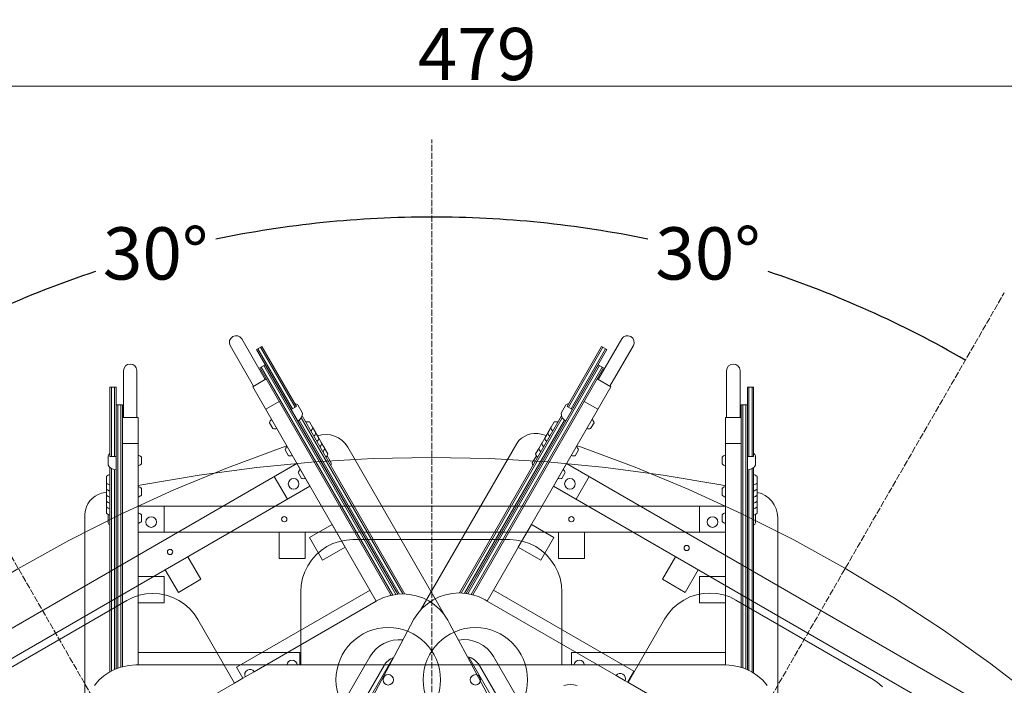
# Model space of a CAD drawing. Units: centimetres. Extents: x 8441 to 13926, y -2134 to 11857.
# Drawn here: x 10459 to 12345, y -769 to 505 of the extents above; entities that cross this region are included whole.
import ezdxf

# ---------------------------------------------------------------- set-up
doc = ezdxf.new("R2010")
doc.units = ezdxf.units.CM
doc.linetypes.add('ACAD_ISO02W100', pattern=[15, 12, -3])
doc.layers.add('bok', color=80, linetype='Continuous', lineweight=5)
doc.layers.add('wymiary_simba', color=7, linetype='Continuous', lineweight=18)
doc.layers.add('przod', color=60, linetype='Continuous', lineweight=5, transparency=0.8)
doc.layers.add('tyl', color=61, linetype='Continuous', lineweight=5, transparency=0.8)
doc.styles.add('katalog', font='txt')
doc.dimstyles.new('katalog_wymiary', dxfattribs={"dimtxt": 130, "dimasz": 100, "dimexe": 0.18, "dimexo": 0.0625, "dimgap": 20, "dimtad": 1, "dimdec": 1, "dimlfac": 0.1, "dimzin": 0, "dimdsep": 46, "dimtxsty": 'katalog', "dimcen": 0.09, "dimse1": 1, "dimse2": 1, "dimclrd": 256, "dimadec": 0, "dimazin": 0, "dimtfac": 1, "dimtdec": 1, "dimtofl": 0, "dimtmove": 0, "dimatfit": 3, "dimfxl": 1, "dimtolj": 1, "dimtzin": 0, "dimlwd": -1, "dimarcsym": 0})
doc.dimstyles.get("Standard").update_dxf_attribs({"dimtxt": 0.18, "dimasz": 0.18, "dimexe": 0.18, "dimexo": 0.0625, "dimgap": 0.09, "dimtad": 0, "dimtih": 1, "dimtoh": 1, "dimdec": 4, "dimzin": 0, "dimdsep": 46, "dimtxsty": 'Standard', "dimcen": 0.09, "dimadec": 0, "dimazin": 0, "dimtfac": 1, "dimtdec": 4, "dimtofl": 0, "dimtmove": 0, "dimatfit": 3, "dimfxl": 1, "dimtolj": 1, "dimtzin": 0, "dimarcsym": 0})

# ---------------------------------------------------------------- blocks, each defined once
blk = doc.blocks.new('*D30')
at = {"layer": 'bok', "color": 0, "lineweight": -2, "transparency": 16777216}
for start, end in [(90.005, 101.6772), (108.3753, 119.995)]:
    blk.add_arc((11248, -1916.8), 2043.9, start, end, dxfattribs=at)
at = {"layer": 'bok', "color": 0, "transparency": 16777216}
for points in [[(11247.8, 127.2), (11247.8, 127.1), (11248, 127.2)], [(10226.2, -146.6), (10226.1, -146.6), (10226, -146.7)]]:
    blk.add_solid(points, dxfattribs=at)
at = {"layer": 'Defpoints', "color": 0, "transparency": 16777216}
for p in [(11248, 153.6), (10893.1, 96.1), (10212.8, -123.8), (11348, -2090), (11248, -2116.8)]:
    blk.add_point(p, dxfattribs=at)
at = {"layer": 'bok', "color": 0, "lineweight": 5, "transparency": 16777216, "insert": (10719, 57.5), "char_height": 100, "attachment_point": 5}
blk.add_mtext('\\A1;{\\fEffra|b0|i0|c238|p2;30°}', dxfattribs=at)
blk = doc.blocks.new('*D31')
at = {"layer": 'bok', "color": 0, "lineweight": -2, "transparency": 16777216}
for start, end in [(78.3228, 89.995), (60.005, 71.6247)]:
    blk.add_arc((11248, -1916.8), 2043.9, start, end, dxfattribs=at)
at = {"layer": 'bok', "color": 0, "transparency": 16777216}
for points in [[(11248.2, 127.1), (11248.2, 127.2), (11248, 127.2)], [(12269.8, -146.6), (12269.8, -146.6), (12269.9, -146.7)]]:
    blk.add_solid(points, dxfattribs=at)
at = {"layer": 'Defpoints', "color": 0, "transparency": 16777216}
for p in [(11248, 153.6), (11947, 3.9), (12283.2, -123.8), (11148, -2090), (11248, -2116.8)]:
    blk.add_point(p, dxfattribs=at)
at = {"layer": 'bok', "color": 0, "lineweight": 5, "transparency": 16777216, "insert": (11777, 57.5), "char_height": 100, "attachment_point": 5}
blk.add_mtext('\\A1;{\\fEffra|b0|i0|c238|p2;30°}', dxfattribs=at)
blk = doc.blocks.new('*D33')
at = {"layer": 'Defpoints', "color": 0, "transparency": 16777216}
for p in [(13641, 377.9), (8855, -1916.8), (13641, -1916.8)]:
    blk.add_point(p, dxfattribs=at)
at = {"layer": 'wymiary_simba', "transparency": 16777216}
blk.add_line((8955, 377.9), (13541, 377.9), dxfattribs=at)
for points in [[(8955, 394.6), (8955, 361.3), (8855, 377.9)], [(13541, 394.6), (13541, 361.3), (13641, 377.9)]]:
    blk.add_solid(points, dxfattribs=at)
at = {"layer": 'wymiary_simba', "color": 0, "transparency": 16777216, "insert": (11334.8, 439.1), "char_height": 100, "attachment_point": 5, "style": 'katalog'}
blk.add_mtext('\\A1;479', dxfattribs=at)

msp = doc.modelspace()

# ---------------------------------------------------------------- linework, layer by layer
at = {"layer": 'bok', "color": 0, "linetype": 'ACAD_ISO02W100', "lineweight": 5}
msp.add_line((11247.97823, -2116.78256), (11247.97823, 275.79139), dxfattribs=at)
at = {"layer": 'bok', "color": 0, "lineweight": 5}
for points in [[(10657.44876, -256.55894), (10657.44899, -166.55207, -0.9406717529), (10683.39768, -166.53855), (10683.3983, -256.55894)], [(11812.44876, -256.55894), (11812.44899, -166.55207, -0.9406717529), (11838.39768, -166.53855), (11838.3983, -256.55894)], [(10643.47664, -356.66659, -0.2686083185), (10627.94706, -347.79113), (10627.94706, -329.61311, -0.0788905742), (10631.47664, -325.27594, -0.0788905742)], [(10685.47702, -348.70837, 0.1433661575), (10691.94395, -345.17557), (10691.94395, -332.24129, 0.1436831119), (10685.47702, -328.70849)], [(11810.47625, -328.70849, 0.1433661575), (11804.00932, -332.24129), (11804.00932, -345.17557, 0.1436831119), (11810.47625, -348.70837)], [(11864.47664, -325.28296, -0.0787310475), (11868.00622, -329.61311), (11868.00622, -347.79113, -0.2689957838), (11852.47664, -356.67457), (11852.47664, -320.73765)], [(10631.47641, -385.48374, -0.1433661575), (10625.00948, -381.95094), (10625.00948, -369.01666, -0.1436831119), (10631.47641, -365.48386)], [(11864.47686, -385.48374, 0.1433661575), (11870.94379, -381.95094), (11870.94379, -369.01666, 0.1436831119), (11864.47686, -365.48386)], [(10631.47641, -397.06269, -0.1433661575), (10625.00948, -393.52989), (10625.00948, -380.59561)], [(10631.47641, -408.64163, -0.1433661575), (10625.00948, -405.10883), (10625.00948, -392.17455)], [(10685.47702, -408.50911, 0.1433661575), (10691.94395, -404.97631), (10691.94395, -392.04203, 0.1436831119), (10685.47702, -388.50923)], [(11810.47625, -388.50923, 0.1433661575), (11804.00932, -392.04203), (11804.00932, -404.97631, 0.1436831119), (11810.47625, -408.50911)], [(11864.47686, -397.06269, 0.1433661575), (11870.94379, -393.52989), (11870.94379, -380.59561)], [(11864.47686, -408.64163, 0.1433661575), (11870.94379, -405.10883), (11870.94379, -392.17455)], [(10625.00948, -399.40322), (10615.33366, -401.42874, 0.3148532265), (10583.50102, -440.61519), (10583.50102, -809.30339)], [(10631.47627, -431.14907, -0.1433661575), (10625.00934, -427.61627), (10625.00934, -414.68199, -0.0000038986), (10625.00948, -414.68184, -0.0000038986)], [(10631.47641, -420.22058, -0.1433661575), (10625.00948, -416.68778), (10625.00948, -403.7535, -0.0000000051)], [(11864.47686, -420.22058, 0.1433661575), (11870.94379, -416.68778), (11870.94379, -403.7535, 0.0000000051)], [(11864.477, -431.14907, 0.1433661575), (11870.94393, -427.61627), (11870.94393, -414.68199, 0.0000038986), (11870.94379, -414.68184, 0.0000038986)], [(11870.94379, -399.68888, -0.3574670592), (11910.47664, -447.63756), (11910.47664, -820.81903)], [(10631.47641, -443.37847, -0.1433661575), (10625.00948, -439.84568), (10625.00948, -426.91139)], [(11864.47686, -443.37847, 0.1433661575), (11870.94379, -439.84568), (11870.94379, -426.91139)], [(10627.94706, -442.05224), (10627.94706, -457.9664, 0.0788905742), (10631.47664, -462.30357, 0.0788905742)], [(10685.47702, -458.88364, 0.1433661575), (10691.94395, -455.35084), (10691.94395, -442.41656, 0.1436831119), (10685.47702, -438.88376)], [(11810.47625, -438.88376, 0.1433661575), (11804.00932, -442.41656), (11804.00932, -455.35084, 0.1436831119), (11810.47625, -458.88364)], [(11868.00622, -442.05224), (11868.00622, -457.9664, -0.0788905742), (11864.47664, -462.30357, -0.0788905742)], [(10970.53049, -730.08564, -0.906971395), (10990.42278, -730.08564)], [(11520.53049, -730.08564, -0.906971395), (11540.42278, -730.08564)]]:
    msp.add_lwpolyline(points, format="xyb", dxfattribs=at)
for points in [[(10631.47664, -198.56151), (10634.47664, -198.56151), (10634.47664, -330.94015)], [(10631.47664, -330.94015), (10631.47664, -198.56151), (10643.47664, -198.56151), (10643.47664, -699.90967)], [(10643.47664, -198.56151), (10640.47664, -198.56151), (10640.47664, -330.94015)], [(11852.47664, -739.23778), (11852.47664, -198.56151), (11864.47664, -198.56151), (11864.47664, -330.94015)], [(11852.47664, -198.56151), (11855.47664, -198.56151), (11855.47664, -330.94015)], [(11864.47664, -198.56151), (11861.47664, -198.56151), (11861.47664, -330.94015)], [(10643.47664, -737.48105), (10643.47664, -232.09479), (10655.47664, -232.09479), (10655.47664, -733.44295)], [(10643.47664, -232.09479), (10646.47664, -232.09479), (10646.47664, -736.46268)], [(10655.47664, -232.09479), (10652.47664, -232.09479), (10652.47664, -734.42596)], [(11840.47664, -734.68431), (11840.47664, -232.09479), (11852.47664, -232.09479), (11852.47664, -733.44295)], [(11840.47664, -232.09479), (11843.47664, -232.09479), (11843.47664, -735.70267)], [(11852.47664, -232.09479), (11849.47664, -232.09479), (11849.47664, -737.75834)], [(10685.47664, -730.08564), (10685.47664, -256.55894), (10655.47664, -256.55894)], [(11810.47664, -730.08564), (11810.47664, -256.55894), (11840.47664, -256.55894)], [(10685.47664, -306.30145), (10655.47664, -306.30145)], [(11810.47664, -306.30145), (11840.47664, -306.30145)], [(10631.47664, -330.94015), (10643.47664, -330.94015)], [(10685.47664, -386.74512), (10692.6494, -385.24359), (10802.57806, -366.50498), (10913.13225, -351.90308), (11024.15636, -341.45845), (11135.49413, -335.18578), (11246.98883, -333.09391), (11358.48353, -335.18578), (11469.82129, -341.45845), (11580.84541, -351.90308), (11691.3996, -366.50498), (11801.32825, -385.24359), (11810.47664, -387.15869)], [(11864.47664, -330.94015), (11852.47664, -330.94015)], [(10631.47664, -743.30077), (10631.47664, -352.12128)], [(10634.47664, -354.28978), (10634.47664, -741.82133)], [(10640.47664, -356.42974), (10640.47664, -738.86246)], [(11855.47664, -356.43848), (11855.47664, -740.71722)], [(11861.47664, -354.29836), (11861.47664, -743.74467)], [(11864.47664, -352.1283), (11864.47664, -745.74921)], [(10735.47664, -426.07475), (10735.47664, -476.07475)], [(11760.47664, -426.07475), (11760.47664, -476.07475)], [(11496.98423, -730.08564), (11496.98423, -590.08919), (11496.12874, -577.03681), (11493.57688, -564.20776), (11489.37233, -551.82155), (11483.58702, -540.09011), (11476.31995, -529.21416), (11467.69545, -519.37981), (11457.8611, -510.75531), (11446.98515, -503.48824), (11435.25371, -497.70293), (11422.8675, -493.49838), (11410.03845, -490.94652), (11396.98607, -490.09103), (11096.99158, -490.09103), (11083.9392, -490.94652), (11071.11015, -493.49838), (11058.72394, -497.70293), (11046.9925, -503.48824), (11036.11656, -510.75531), (11026.2822, -519.37981), (11017.65771, -529.21416), (11010.39063, -540.09011), (11004.60533, -551.82155), (11000.40078, -564.20776), (10997.84892, -577.03681), (10996.99342, -590.08919), (10996.99342, -713.10501), (10996.99342, -730.08564)], [(10685.47664, -706.07475), (10995.47664, -706.07475), (10995.47664, -730.08564)], [(11515.47663, -730.08564), (11515.47663, -706.07475), (11810.47664, -706.07475)], [(11849.35336, -737.69755), (11843.47664, -735.70267), (11840.47664, -734.68431), (11836.96715, -733.493), (11824.1381, -730.94114), (11811.08572, -730.08564), (11810.47664, -730.08564), (11540.42278, -730.08564), (11520.53049, -730.08564), (11515.47663, -730.08564), (11496.98423, -730.08564), (10998.4779, -730.08564), (10996.99342, -730.08564), (10995.47664, -730.08564), (10990.42278, -730.08564), (10970.53049, -730.08564), (10685.47664, -730.08564), (10681.10648, -730.08564), (10668.0541, -730.94114), (10655.47664, -733.44295), (10655.22505, -733.493), (10652.47664, -734.42596), (10646.47664, -736.46268), (10643.47664, -737.48105), (10642.83884, -737.69755), (10631.1074, -743.48286), (10620.23146, -750.74993), (10610.3971, -759.37443), (10601.77261, -769.20878)], [(11890.4196, -769.20878), (11881.7951, -759.37443), (11871.96074, -750.74993), (11861.0848, -743.48286), (11852.47664, -739.23778), (11849.47664, -737.75834)]]:
    msp.add_lwpolyline(points, dxfattribs=at)
for points in [[(10685.47664, -426.07475), (11810.47664, -426.07475), (11810.47664, -476.07475), (10685.47664, -476.07475)], [(10955.47664, -476.07475), (11005.47664, -476.07475), (11005.47664, -526.07475), (10955.47664, -526.07475)], [(11490.47664, -476.07475), (11540.47664, -476.07475), (11540.47664, -526.07475), (11490.47664, -526.07475)], [(10685.47664, -560.93), (10735.47664, -560.93), (10735.47664, -610.93), (10685.47664, -610.93)], [(11760.47664, -560.93), (11810.47664, -560.93), (11810.47664, -610.93), (11760.47664, -610.93)]]:
    msp.add_lwpolyline(points, close=True, dxfattribs=at)
for centre, radius in [((10710.51346, -456.5153), 10.1957), ((10965.46697, -451.1338), 5.02768), ((11515.38539, -451.1338), 5.02768), ((11785.52885, -456.5153), 10.1957)]:
    msp.add_circle(centre, radius, dxfattribs=at)
at = {"layer": 'przod', "color": 0, "linetype": 'ACAD_ISO02W100', "lineweight": 5}
msp.add_line((11147.97823, -2089.98764), (12344.2652, -17.95782), dxfattribs=at)
at = {"layer": 'przod', "color": 0, "lineweight": 5}
for points in [[(11566.67652, -183.722), (11611.68015, -105.77388, -0.9406717529), (11634.15913, -118.73651), (11589.14948, -196.69677)], [(11504.52248, -263.4317, -0.2686083185), (11495.5112, -247.98054), (11504.60021, -232.23791, -0.0788905742), (11509.8255, -230.2466, -0.0788905742)], [(11544.87499, -277.53987, 0.1433661575), (11552.24191, -277.71384), (11558.70906, -266.51242, 0.1436831119), (11554.87493, -260.21946)], [(11473.93193, -292.41564, -0.1433661575), (11470.0978, -286.12268), (11476.56494, -274.92126)], [(11479.72141, -282.38797, -0.1433661575), (11475.88728, -276.09501), (11482.35442, -264.8936, -0.1436831119), (11489.72135, -265.06757)], [(11467.16114, -291.20913), (11457.76887, -288.12537, 0.3148532265), (11410.60777, -306.14551), (11226.26367, -625.43886)], [(11462.35298, -312.47096, -0.1433661575), (11458.51886, -306.178), (11464.986, -294.97658, -0.0000000051)], [(11468.14246, -302.4433, -0.1433661575), (11464.30833, -296.15034), (11470.77547, -284.94892)], [(11450.77404, -332.52628, -0.1433661575), (11446.93991, -326.23333), (11453.40705, -315.03191)], [(11456.88861, -321.93524, -0.1433661575), (11453.05449, -315.64228), (11459.52163, -304.44086, -0.0000038986), (11459.52183, -304.44081, -0.0000038986)], [(11514.97462, -329.32883, 0.1433661575), (11522.34154, -329.5028), (11528.80868, -318.30139, 0.1436831119), (11524.97456, -312.00843)], [(11448.38064, -329.61306), (11440.42356, -343.39512, 0.0788905742), (11441.31168, -348.91601, 0.0788905742)], [(11489.78735, -372.95445, 0.1433661575), (11497.15428, -373.12842), (11503.62142, -361.92701, 0.1436831119), (11499.78729, -355.63405)], [(12056.97221, -1013.57589), (11625.25307, -764.32272), (11623.96747, -763.58048), (11622.65389, -762.82209), (11618.27713, -760.29516), (11601.04989, -750.34901), (11354.18602, -607.82209), (11350.40135, -605.63701), (11338.66991, -599.8517), (11326.5266, -595.7296), (11326.2837, -595.64715), (11323.43702, -595.08091), (11317.22251, -593.84477), (11314.11525, -593.22669), (11313.45465, -593.09529), (11300.40227, -592.2398), (11287.34989, -593.09529), (11274.52084, -595.64715), (11262.13463, -599.8517), (11250.40319, -605.63701), (11239.52725, -612.90408), (11229.69289, -621.52858), (11226.26367, -625.43886), (11221.0684, -631.36293), (11213.80132, -642.23888), (11176.46807, -712.30352), (10958.50575, -1121.50826, 0.4169802145)], [(11192.6473, -681.93939, 0.2947798578), (11129.59425, -714.14327), (10846.61482, -1204.27802), (10874.32764, -1220.27801), (10955.1047, -1080.36802), (10974.46495, -1091.54629)], [(11174.60448, -715.80225, 0.1790207545), (11156.78328, -731.0505), (10971.0312, -1052.78255), (10989.4486, -1063.41584)], [(11601.04989, -750.34901, -0.906971395), (11618.27713, -760.29516)]]:
    msp.add_lwpolyline(points, format="xyb", dxfattribs=at)
for points in [[(11506.99339, -235.15195), (11573.18271, -120.50868), (11583.57502, -126.50868), (11332.90094, -560.68893)], [(11573.18271, -120.50868), (11575.78079, -122.00868), (11509.59147, -236.65195)], [(11583.57502, -126.50868), (11580.97694, -125.00868), (11514.78762, -239.65195)], [(11314.11525, -593.22669), (11566.80838, -155.54936), (11577.20068, -161.54936), (11326.5266, -595.7296)], [(11566.80838, -155.54936), (11569.40645, -157.04936), (11317.22251, -593.84477)], [(11577.20068, -161.54936), (11574.6026, -160.04936), (11323.43702, -595.08091)], [(11354.18602, -607.82209), (11590.94937, -197.73593), (11564.96861, -182.73593)], [(11566.07812, -240.81421), (11540.09735, -225.81421)], [(11506.99339, -235.15195), (11517.3857, -241.15195)], [(11300.81308, -592.26672), (11496.40283, -253.49535)], [(11497.91665, -256.87332), (11304.15088, -592.48549)], [(11502.04282, -261.72658), (11310.82647, -592.92303)], [(11525.85628, -310.48047), (11532.81884, -312.76649), (11637.38916, -351.5027), (11740.43284, -394.13418), (11841.80486, -440.60092), (11941.36253, -490.83752), (12038.96571, -544.77326), (12134.47701, -602.33222), (12227.76201, -663.43339), (12318.6894, -727.99077), (12407.13119, -795.91347), (12492.96289, -867.10591), (12499.92807, -873.33864)], [(11549.49274, -369.54093), (11524.49274, -412.8422)], [(11366.19147, -587.02804), (11634.65934, -742.02804), (11622.65389, -762.82209)], [(12111.07887, -771.62694), (12101.24451, -763.00244), (12090.36857, -755.73537), (11830.56572, -605.73813), (11818.83428, -599.95282), (11806.44807, -595.74827), (11793.61902, -593.19641), (11780.56664, -592.34091), (11767.51426, -593.19641), (11754.68521, -595.74827), (11742.299, -599.95282), (11730.56756, -605.73813), (11719.69162, -613.0052), (11709.85726, -621.6297), (11701.23277, -631.46405), (11693.96569, -642.33999), (11632.45778, -748.87482), (11623.96747, -763.58048)], [(11173.94801, -716.05224), (10977.41031, -1056.46553)], [(11500.80492, -769.19894), (11507.21957, -767.92299), (11513.74588, -767.49523), (11520.27219, -767.92299), (11526.68683, -769.19894)]]:
    msp.add_lwpolyline(points, dxfattribs=at)
for points in [[(11506.19147, -344.54093), (12480.47004, -907.04093), (12455.47004, -950.3422), (11481.19147, -387.8422)], [(11438.76384, -461.32901), (11482.06511, -486.32901), (11457.06511, -529.63028), (11413.76384, -504.63028)], [(11715.01832, -522.8422), (11758.31959, -547.8422), (11733.31959, -591.14347), (11690.01832, -566.14347)]]:
    msp.add_lwpolyline(points, close=True, dxfattribs=at)
for centre, radius in [((11512.65372, -383.42163), 10.1957), ((11736.14068, -506.23787), 5.02768), ((11331.47873, -758.48101), 99.99449), ((11331.47873, -758.48101), 9.97918)]:
    msp.add_circle(centre, radius, dxfattribs=at)
at = {"layer": 'tyl', "color": 0, "linetype": 'ACAD_ISO02W100', "lineweight": 5}
msp.add_line((11347.97823, -2089.98764), (10151.69125, -17.95782), dxfattribs=at)
at = {"layer": 'tyl', "color": 0, "lineweight": 5}
for points in [[(10906.71224, -196.75146), (10861.709, -118.80312, -0.9406717529), (10884.17446, -105.81706), (10929.18521, -183.77669)], [(10986.13171, -230.25427, -0.0787310475), (10991.35349, -232.2395), (11000.4425, -247.98213, -0.2689957838), (10991.43521, -263.4402), (10973.46675, -232.31791)], [(10941.07877, -260.22106, 0.1433661575), (10937.24464, -266.51402), (10943.71178, -277.71543, 0.1436831119), (10951.07871, -277.54146)], [(11016.23229, -282.38956, 0.1433661575), (11020.06642, -276.09661), (11013.59928, -264.89519, 0.1436831119), (11006.23235, -265.06916)], [(11022.02177, -292.41723, 0.1433661575), (11025.8559, -286.12427), (11019.38875, -274.92285)], [(11027.81124, -302.44489, 0.1433661575), (11031.64537, -296.15193), (11025.17823, -284.95051)], [(11028.93539, -291.45811, -0.3574670592), (11087.14618, -313.21647), (11273.73691, -636.40109)], [(11033.60072, -312.47255, 0.1433661575), (11037.43484, -306.17959), (11030.9677, -294.97817, 0.0000000051)], [(10970.97914, -312.01002, 0.1433661575), (10967.14502, -318.30298), (10973.61216, -329.5044, 0.1436831119), (10980.97908, -329.33043)], [(11039.06508, -321.93683, 0.1433661575), (11042.89921, -315.64387), (11036.43207, -304.44245, 0.0000038986), (11036.43187, -304.4424, 0.0000038986)], [(11045.17966, -332.52788, 0.1433661575), (11049.01379, -326.23492), (11042.54665, -315.0335)], [(11047.57306, -329.61465), (11055.53014, -343.39671, -0.0788905742), (11054.64202, -348.9176, -0.0788905742)], [(10996.16641, -355.63564, 0.1433661575), (10992.33228, -361.9286), (10998.79942, -373.13002, 0.1436831119), (11006.16635, -372.95604)], [(11299.30955, -682.42193, -0.3115501756), (11366.33656, -714.09885), (11649.31599, -1204.2336), (11621.60317, -1220.23359), (11540.82611, -1080.3236), (11518.20748, -1093.3832)], [(11316.30814, -714.33527, -0.2191697518), (11339.14753, -731.00608), (11524.89961, -1052.73813), (11503.22379, -1065.25267)], [(10890.66695, -752.79675, -0.906971395), (10907.89418, -742.85061)]]:
    msp.add_lwpolyline(points, format="xyb", dxfattribs=at)
for points in [[(11182.71682, -594.74966), (10912.37868, -126.51027), (10922.77099, -120.51027), (10988.96031, -235.15354)], [(10912.37868, -126.51027), (10914.97676, -125.01027), (10981.16608, -239.65354)], [(10922.77099, -120.51027), (10920.17291, -122.01027), (10986.36223, -236.65354)], [(11170.04778, -596.80624), (10918.75302, -161.55095), (10929.14532, -155.55095), (11179.8194, -589.7312)], [(10918.75302, -161.55095), (10921.35109, -160.05095), (11173.15503, -596.18817)], [(10929.14532, -155.55095), (10926.54725, -157.05095), (11179.37902, -594.96843)], [(11141.76768, -607.82368), (10905.00433, -197.73753), (10930.98509, -182.73753)], [(10929.87558, -240.8158), (10955.85635, -225.8158)], [(10988.96031, -235.15354), (10978.568, -241.15354)], [(10993.91524, -261.73574), (11186.05461, -594.53089)], [(10998.04134, -256.88235), (11192.76449, -594.15275)], [(10999.55438, -253.50302), (11196.36484, -594.38872)], [(9995.81884, -872.98207), (10001.27987, -868.09531), (10087.11157, -796.90288), (10175.55336, -728.98017), (10266.48075, -664.42279), (10359.76575, -603.32162), (10455.27706, -545.76266), (10552.88024, -491.82692), (10652.4379, -441.59033), (10753.80992, -395.12359), (10856.85361, -352.4921), (10961.42392, -313.75589), (10970.30421, -310.84023)], [(10946.46096, -369.54252), (10971.46096, -412.84379)], [(10870.2753, -764.56988), (10800.27707, -643.32939), (10793.01, -632.45345), (10784.3855, -622.6191), (10774.55115, -613.9946), (10763.6752, -606.72753), (10751.94376, -600.94222), (10739.55755, -596.73767), (10726.7285, -594.18581), (10713.67612, -593.33031), (10700.62374, -594.18581), (10687.79469, -596.73767), (10675.40848, -600.94222), (10663.67704, -606.72753), (10403.87419, -756.72477)], [(11179.24186, -594.97742), (11173.15503, -596.18817), (11170.04778, -596.80624), (11166.41281, -597.52928), (11154.0266, -601.73383), (11142.29516, -607.51914), (11141.76768, -607.82368), (10907.89418, -742.85061), (10890.66695, -752.79675), (10886.29019, -755.32368), (10870.2753, -764.56988), (10438.55615, -1013.82304)], [(10886.29019, -755.32368), (10874.28474, -734.52963), (11129.76223, -587.02963)], [(11534.19076, -1123.39039), (11316.32389, -714.36484), (11299.29137, -682.3878), (11281.84033, -650.43663), (11278.89519, -644.121), (11273.73691, -636.40109), (11271.62812, -633.24506), (11263.00362, -623.41071), (11253.16927, -614.78621), (11242.29333, -607.51914), (11230.56188, -601.73383), (11218.17567, -597.52928), (11205.34662, -594.97742), (11192.29424, -594.12192), (11182.71682, -594.74966), (11179.37902, -594.96843)], [(11319.1353, -715.0334), (11516.80681, -1057.41051)]]:
    msp.add_lwpolyline(points, dxfattribs=at)
for points in [[(10015.48365, -907.04252), (10989.76223, -344.54252), (11014.76223, -387.84379), (10040.48365, -950.34379)], [(11013.88859, -486.3306), (11057.18986, -461.3306), (11082.18986, -504.63187), (11038.88859, -529.63187)], [(10737.6341, -547.84379), (10780.93537, -522.84379), (10805.93537, -566.14506), (10762.6341, -591.14506)]]:
    msp.add_lwpolyline(points, close=True, dxfattribs=at)
for centre, radius in [((10983.3771, -383.3787), 10.1957), ((10746.73524, -513.78992), 5.02768), ((11164.58634, -758.4183), 100.02252), ((11164.58634, -758.4183), 9.97918)]:
    msp.add_circle(centre, radius, dxfattribs=at)

# ---------------------------------------------------------------- dimensions: what is measured, and where the dimension line sits
at = {"layer": 'bok', "color": 0, "lineweight": 5}
for base, line1, line2, picture, middle in [((10893.05207, 96.10369), ((11247.97823, -2116.78256), (11247.97823, 153.5639)), ((11347.97823, -2089.98764), (10212.805, -123.80993)), '*D30', (10718.96808, 57.5102)), ((11947.04629, 3.89115), ((11147.97823, -2089.98764), (12283.15146, -123.80993)), ((11247.97823, -2116.78256), (11247.97823, 153.5639)), '*D31', (11776.98838, 57.5102))]:
    dim = msp.add_angular_dim_2l(base=base, line1=line1, line2=line2, text='{\\fEffra|b0|i0|c238|p2;<>}', dimstyle='Standard', override={"dimtxt": 100, "dimgap": 10}, dxfattribs=at)
    dim.commit()
    dim.dimension.update_dxf_attribs({"geometry": picture, "text_midpoint": middle})
at = {"layer": 'wymiary_simba', "color": 0}
dim = msp.add_linear_dim(base=(13640.99204, 377.9386), p1=(8854.96166, -1916.78256), p2=(13640.99204, -1916.78256), dimstyle='katalog_wymiary', override={"dimtxt": 100, "dimgap": 10, "dimdec": 0}, dxfattribs=at)
dim.commit()
dim.dimension.update_dxf_attribs({"geometry": '*D33', "text_midpoint": (11334.79314, 377.9386), "dimtype": 160})

doc.saveas('drawing.dxf')
